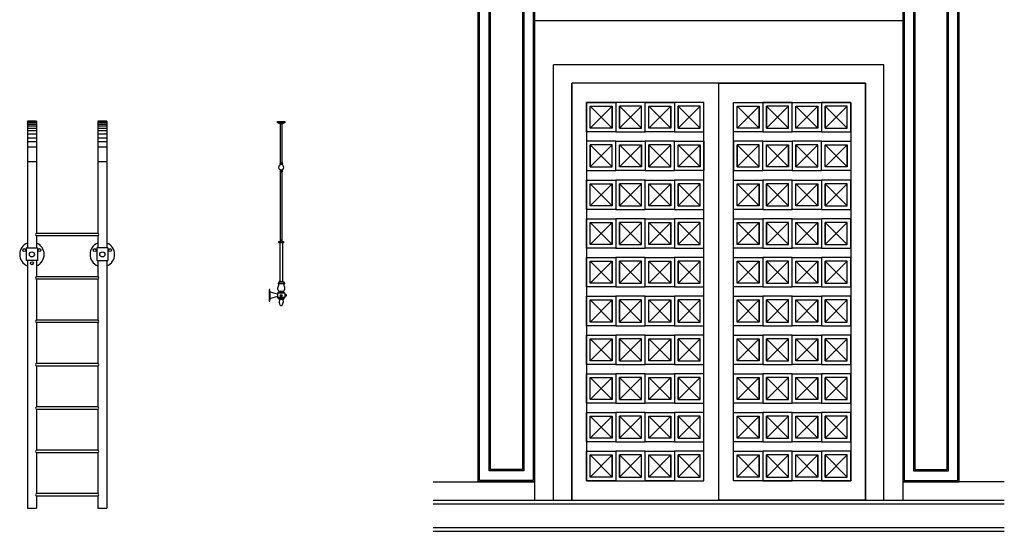
# Model space of a CAD drawing. Units: inches. Extents: x 19990 to 103843, y -28851 to 56239.
# Drawn here: x 30603 to 35964, y 33614 to 36399 of the extents above; entities that cross this region are included whole.
import ezdxf

# ---------------------------------------------------------------- set-up
doc = ezdxf.new("R2010")
doc.units = ezdxf.units.IN
doc.header["$MEASUREMENT"] = 0
doc.layers.add('freecads.com', color=7, linetype='Continuous')

msp = doc.modelspace()

# ---------------------------------------------------------------- linework, layer by layer
at = {"layer": 'freecads.com', "ltscale": 0.5}
for p, q in [((33100, 33883.5), (33100, 37771.8)), ((33107.1, 33890.6), (33107.1, 37764.7)), ((33399.2, 37764.7), (33399.2, 33890.6)), ((33406.3, 37771.8), (33406.3, 33883.5)), ((35411.3, 37771.8), (35411.3, 33883.5)), ((35418.4, 37764.7), (35418.4, 33890.6)), ((35710.5, 33890.6), (35710.5, 37764.7)), ((35717.6, 33883.5), (35717.6, 37771.8)), ((33158.6, 33942.1), (33158.6, 37713.3)), ((33165.7, 33949.2), (33165.7, 37706.1)), ((33340.7, 37706.1), (33340.7, 33949.2)), ((33347.8, 37713.3), (33347.8, 33942.1)), ((35469.8, 37713.3), (35469.8, 33942.1)), ((35476.9, 37706.1), (35476.9, 33949.2)), ((35651.9, 33949.2), (35651.9, 37706.1)), ((35659.1, 33942.1), (35659.1, 37713.3)), ((35411.3, 36393.5), (33406.3, 36393.5)), ((35308.8, 36153.5), (33508.8, 36153.5)), ((33508.8, 33783.5), (33508.8, 36153.5)), ((35308.8, 33783.5), (35308.8, 36153.5)), ((35208.8, 36053.5), (33608.8, 36053.5)), ((33608.8, 33783.5), (33608.8, 36053.5)), ((34408.8, 36053.5), (33608.8, 36053.5)), ((33608.8, 36053.5), (33608.8, 33783.5)), ((34408.8, 33783.5), (34408.8, 36053.5)), ((34408.8, 33783.5), (34408.8, 36053.5)), ((34408.8, 36053.5), (35208.8, 36053.5)), ((34408.8, 33783.5), (34408.8, 36053.5)), ((35208.8, 33783.5), (35208.8, 36053.5)), ((35208.8, 36053.5), (35208.8, 33783.5)), ((34328.8, 35948), (33688.8, 35948)), ((33688.8, 35948), (33688.8, 33889)), ((33688.8, 35948), (33848.8, 35948)), ((33688.8, 35788), (33688.8, 35948)), ((33708.8, 35928), (33828.8, 35928)), ((33708.8, 35808), (33708.8, 35928)), ((33708.8, 35928), (33828.8, 35808)), ((33828.8, 35928), (33708.8, 35808)), ((33708.8, 35808), (33708.8, 35928)), ((33828.8, 35928), (33828.8, 35808)), ((33828.8, 35808), (33828.8, 35928)), ((33848.8, 35948), (33848.8, 35788)), ((34008.8, 35948), (33848.8, 35948)), ((33848.8, 35948), (33848.8, 35788)), ((33988.8, 35928), (33868.8, 35928)), ((33868.8, 35928), (33868.8, 35808)), ((33988.8, 35928), (33868.8, 35808)), ((33868.8, 35808), (33868.8, 35928)), ((33868.8, 35928), (33988.8, 35808)), ((33988.8, 35808), (33988.8, 35928)), ((33988.8, 35808), (33988.8, 35928)), ((34008.8, 35788), (34008.8, 35948)), ((34008.8, 35948), (34168.8, 35948)), ((34008.8, 35788), (34008.8, 35948)), ((34028.8, 35928), (34148.8, 35928)), ((34028.8, 35808), (34028.8, 35928)), ((34028.8, 35928), (34148.8, 35808)), ((34148.8, 35928), (34028.8, 35808)), ((34028.8, 35808), (34028.8, 35928)), ((34148.8, 35928), (34148.8, 35808)), ((34148.8, 35808), (34148.8, 35928)), ((34328.8, 35948), (34168.8, 35948)), ((34168.8, 35948), (34168.8, 35788)), ((34168.8, 35948), (34168.8, 35788)), ((34308.8, 35928), (34188.8, 35928)), ((34188.8, 35928), (34188.8, 35808)), ((34308.8, 35928), (34188.8, 35808)), ((34188.8, 35808), (34188.8, 35928)), ((34188.8, 35928), (34308.8, 35808)), ((34308.8, 35808), (34308.8, 35928)), ((34308.8, 35808), (34308.8, 35928)), ((34328.8, 33889), (34328.8, 35948)), ((34328.8, 35788), (34328.8, 35948)), ((34488.8, 33889), (34488.8, 35948)), ((34488.8, 35948), (35128.8, 35948)), ((34488.8, 35948), (34648.8, 35948)), ((34488.8, 35788), (34488.8, 35948)), ((34508.8, 35928), (34628.8, 35928)), ((34508.8, 35808), (34508.8, 35928)), ((34508.8, 35928), (34628.8, 35808)), ((34628.8, 35928), (34508.8, 35808)), ((34508.8, 35808), (34508.8, 35928)), ((34628.8, 35928), (34628.8, 35808)), ((34628.8, 35808), (34628.8, 35928)), ((34648.8, 35948), (34648.8, 35788)), ((34808.8, 35948), (34648.8, 35948)), ((34648.8, 35948), (34648.8, 35788)), ((34788.8, 35928), (34668.8, 35928)), ((34668.8, 35928), (34668.8, 35808)), ((34788.8, 35928), (34668.8, 35808)), ((34668.8, 35808), (34668.8, 35928)), ((34668.8, 35928), (34788.8, 35808)), ((34788.8, 35808), (34788.8, 35928)), ((34788.8, 35808), (34788.8, 35928)), ((34808.8, 35948), (34968.8, 35948)), ((34808.8, 35788), (34808.8, 35948)), ((34808.8, 35788), (34808.8, 35948)), ((34828.8, 35928), (34948.8, 35928)), ((34828.8, 35808), (34828.8, 35928)), ((34828.8, 35928), (34948.8, 35808)), ((34948.8, 35928), (34828.8, 35808)), ((34828.8, 35808), (34828.8, 35928)), ((34948.8, 35928), (34948.8, 35808)), ((34948.8, 35808), (34948.8, 35928)), ((35128.8, 35948), (34968.8, 35948)), ((34968.8, 35948), (34968.8, 35788)), ((34968.8, 35948), (34968.8, 35788)), ((35108.8, 35928), (34988.8, 35928)), ((34988.8, 35928), (34988.8, 35808)), ((35108.8, 35928), (34988.8, 35808)), ((34988.8, 35808), (34988.8, 35928)), ((34988.8, 35928), (35108.8, 35808)), ((35108.8, 35808), (35108.8, 35928)), ((35108.8, 35808), (35108.8, 35928)), ((35128.8, 35948), (35128.8, 33889)), ((35128.8, 35788), (35128.8, 35948)), ((32006.8, 35844.5), (32047.7, 35844.5)), ((32006.8, 35837.9), (32006.8, 35844.5)), ((32047.7, 35837.9), (32006.8, 35837.9)), ((32015, 35837.9), (32039.6, 35837.9)), ((32015, 35833), (32015, 35837.9)), ((32039.6, 35833), (32015, 35833)), ((32023.2, 35620.2), (32023.2, 35833)), ((32023.2, 35833), (32031.4, 35833)), ((32031.4, 35620.2), (32031.4, 35833)), ((32039.6, 35837.9), (32039.6, 35833)), ((32047.7, 35844.5), (32047.7, 35837.9)), ((33828.8, 35808), (33708.8, 35808)), ((33868.8, 35808), (33988.8, 35808)), ((34148.8, 35808), (34028.8, 35808)), ((34188.8, 35808), (34308.8, 35808)), ((34628.8, 35808), (34508.8, 35808)), ((34668.8, 35808), (34788.8, 35808)), ((34948.8, 35808), (34828.8, 35808)), ((34988.8, 35808), (35108.8, 35808)), ((33848.8, 35788), (33688.8, 35788)), ((33848.8, 35788), (34008.8, 35788)), ((34168.8, 35788), (34008.8, 35788)), ((34168.8, 35788), (34328.8, 35788)), ((34648.8, 35788), (34488.8, 35788)), ((34648.8, 35788), (34808.8, 35788)), ((34968.8, 35788), (34808.8, 35788)), ((34968.8, 35788), (35128.8, 35788)), ((33848.8, 35737), (33688.8, 35737)), ((33688.8, 35737), (33688.8, 35577)), ((33828.8, 35717), (33708.8, 35717)), ((33708.8, 35717), (33708.8, 35597)), ((33708.8, 35717), (33828.8, 35597)), ((33828.8, 35717), (33708.8, 35597)), ((33708.8, 35597), (33708.8, 35717)), ((33828.8, 35597), (33828.8, 35717)), ((33828.8, 35597), (33828.8, 35717)), ((33848.8, 35577), (33848.8, 35737)), ((33848.8, 35577), (33848.8, 35737)), ((33848.8, 35737), (34008.8, 35737)), ((33868.8, 35597), (33868.8, 35717)), ((33868.8, 35717), (33988.8, 35717)), ((33988.8, 35717), (33868.8, 35597)), ((33868.8, 35597), (33868.8, 35717)), ((33868.8, 35717), (33988.8, 35597)), ((33988.8, 35717), (33988.8, 35597)), ((33988.8, 35597), (33988.8, 35717)), ((34008.8, 35737), (34008.8, 35577)), ((34168.8, 35737), (34008.8, 35737)), ((34008.8, 35737), (34008.8, 35577)), ((34148.8, 35717), (34028.8, 35717)), ((34028.8, 35717), (34028.8, 35597)), ((34028.8, 35717), (34148.8, 35597)), ((34148.8, 35717), (34028.8, 35597)), ((34028.8, 35597), (34028.8, 35717)), ((34148.8, 35597), (34148.8, 35717)), ((34148.8, 35597), (34148.8, 35717)), ((34168.8, 35577), (34168.8, 35737)), ((34168.8, 35737), (34328.8, 35737)), ((34168.8, 35577), (34168.8, 35737)), ((34188.8, 35597), (34188.8, 35717)), ((34188.8, 35717), (34308.8, 35717)), ((34308.8, 35717), (34188.8, 35597)), ((34188.8, 35597), (34188.8, 35717)), ((34188.8, 35717), (34308.8, 35597)), ((34308.8, 35717), (34308.8, 35597)), ((34308.8, 35597), (34308.8, 35717)), ((34328.8, 35737), (34328.8, 35577)), ((34648.8, 35737), (34488.8, 35737)), ((34488.8, 35737), (34488.8, 35577)), ((34628.8, 35717), (34508.8, 35717)), ((34508.8, 35717), (34508.8, 35597)), ((34508.8, 35717), (34628.8, 35597)), ((34628.8, 35717), (34508.8, 35597)), ((34508.8, 35597), (34508.8, 35717)), ((34628.8, 35597), (34628.8, 35717)), ((34628.8, 35597), (34628.8, 35717)), ((34648.8, 35577), (34648.8, 35737)), ((34648.8, 35577), (34648.8, 35737)), ((34648.8, 35737), (34808.8, 35737)), ((34668.8, 35597), (34668.8, 35717)), ((34668.8, 35717), (34788.8, 35717)), ((34788.8, 35717), (34668.8, 35597)), ((34668.8, 35597), (34668.8, 35717)), ((34668.8, 35717), (34788.8, 35597)), ((34788.8, 35717), (34788.8, 35597)), ((34788.8, 35597), (34788.8, 35717)), ((34968.8, 35737), (34808.8, 35737)), ((34808.8, 35737), (34808.8, 35577)), ((34808.8, 35737), (34808.8, 35577)), ((34948.8, 35717), (34828.8, 35717)), ((34828.8, 35717), (34828.8, 35597)), ((34828.8, 35717), (34948.8, 35597)), ((34948.8, 35717), (34828.8, 35597)), ((34828.8, 35597), (34828.8, 35717)), ((34948.8, 35597), (34948.8, 35717)), ((34948.8, 35597), (34948.8, 35717)), ((34968.8, 35577), (34968.8, 35737)), ((34968.8, 35737), (35128.8, 35737)), ((34968.8, 35577), (34968.8, 35737)), ((34988.8, 35597), (34988.8, 35717)), ((34988.8, 35717), (35108.8, 35717)), ((35108.8, 35717), (34988.8, 35597)), ((34988.8, 35597), (34988.8, 35717)), ((34988.8, 35717), (35108.8, 35597)), ((35108.8, 35717), (35108.8, 35597)), ((35108.8, 35597), (35108.8, 35717)), ((35128.8, 35737), (35128.8, 35577)), ((32019.1, 35616.1), (32035.5, 35616.1)), ((32023.2, 35620.2), (32031.4, 35620.2)), ((32031.4, 35620.2), (32023.2, 35620.2)), ((33708.8, 35597), (33828.8, 35597)), ((33988.8, 35597), (33868.8, 35597)), ((34028.8, 35597), (34148.8, 35597)), ((34308.8, 35597), (34188.8, 35597)), ((34508.8, 35597), (34628.8, 35597)), ((34788.8, 35597), (34668.8, 35597)), ((34828.8, 35597), (34948.8, 35597)), ((35108.8, 35597), (34988.8, 35597)), ((32019.1, 35575.2), (32035.5, 35575.2)), ((32023.2, 35194.6), (32023.2, 35571.1)), ((32023.2, 35571.1), (32031.4, 35571.1)), ((32031.4, 35571.1), (32023.2, 35571.1)), ((32031.4, 35194.6), (32031.4, 35571.1)), ((33688.8, 35577), (33848.8, 35577)), ((34008.8, 35577), (33848.8, 35577)), ((34008.8, 35577), (34168.8, 35577)), ((34328.8, 35577), (34168.8, 35577)), ((34488.8, 35577), (34648.8, 35577)), ((34808.8, 35577), (34648.8, 35577)), ((34808.8, 35577), (34968.8, 35577)), ((35128.8, 35577), (34968.8, 35577)), ((33688.8, 35526), (33848.8, 35526)), ((33688.8, 35366), (33688.8, 35526)), ((33708.8, 35506), (33828.8, 35506)), ((33708.8, 35386), (33708.8, 35506)), ((33708.8, 35506), (33828.8, 35386)), ((33828.8, 35506), (33708.8, 35386)), ((33708.8, 35386), (33708.8, 35506)), ((33828.8, 35506), (33828.8, 35386)), ((33828.8, 35386), (33828.8, 35506)), ((33848.8, 35526), (33848.8, 35366)), ((34008.8, 35526), (33848.8, 35526)), ((33848.8, 35526), (33848.8, 35366)), ((33988.8, 35506), (33868.8, 35506)), ((33868.8, 35506), (33868.8, 35386)), ((33988.8, 35506), (33868.8, 35386)), ((33868.8, 35386), (33868.8, 35506)), ((33868.8, 35506), (33988.8, 35386)), ((33988.8, 35386), (33988.8, 35506)), ((33988.8, 35386), (33988.8, 35506)), ((34008.8, 35366), (34008.8, 35526)), ((34008.8, 35526), (34168.8, 35526)), ((34008.8, 35366), (34008.8, 35526)), ((34028.8, 35506), (34148.8, 35506)), ((34028.8, 35386), (34028.8, 35506)), ((34028.8, 35506), (34148.8, 35386)), ((34148.8, 35506), (34028.8, 35386)), ((34028.8, 35386), (34028.8, 35506)), ((34148.8, 35506), (34148.8, 35386)), ((34148.8, 35386), (34148.8, 35506)), ((34328.8, 35526), (34168.8, 35526)), ((34168.8, 35526), (34168.8, 35366)), ((34168.8, 35526), (34168.8, 35366)), ((34308.8, 35506), (34188.8, 35506)), ((34188.8, 35506), (34188.8, 35386)), ((34308.8, 35506), (34188.8, 35386)), ((34188.8, 35386), (34188.8, 35506)), ((34188.8, 35506), (34308.8, 35386)), ((34308.8, 35386), (34308.8, 35506)), ((34308.8, 35386), (34308.8, 35506)), ((34328.8, 35366), (34328.8, 35526)), ((34488.8, 35526), (34648.8, 35526)), ((34488.8, 35366), (34488.8, 35526)), ((34508.8, 35506), (34628.8, 35506)), ((34508.8, 35386), (34508.8, 35506)), ((34508.8, 35506), (34628.8, 35386)), ((34628.8, 35506), (34508.8, 35386)), ((34508.8, 35386), (34508.8, 35506)), ((34628.8, 35506), (34628.8, 35386)), ((34628.8, 35386), (34628.8, 35506)), ((34648.8, 35526), (34648.8, 35366)), ((34808.8, 35526), (34648.8, 35526)), ((34648.8, 35526), (34648.8, 35366)), ((34788.8, 35506), (34668.8, 35506)), ((34668.8, 35506), (34668.8, 35386)), ((34788.8, 35506), (34668.8, 35386)), ((34668.8, 35386), (34668.8, 35506)), ((34668.8, 35506), (34788.8, 35386)), ((34788.8, 35386), (34788.8, 35506)), ((34788.8, 35386), (34788.8, 35506)), ((34808.8, 35526), (34968.8, 35526)), ((34808.8, 35366), (34808.8, 35526)), ((34808.8, 35366), (34808.8, 35526)), ((34828.8, 35506), (34948.8, 35506)), ((34828.8, 35386), (34828.8, 35506)), ((34828.8, 35506), (34948.8, 35386)), ((34948.8, 35506), (34828.8, 35386)), ((34828.8, 35386), (34828.8, 35506)), ((34948.8, 35506), (34948.8, 35386)), ((34948.8, 35386), (34948.8, 35506)), ((35128.8, 35526), (34968.8, 35526)), ((34968.8, 35526), (34968.8, 35366)), ((34968.8, 35526), (34968.8, 35366)), ((35108.8, 35506), (34988.8, 35506)), ((34988.8, 35506), (34988.8, 35386)), ((35108.8, 35506), (34988.8, 35386)), ((34988.8, 35386), (34988.8, 35506)), ((34988.8, 35506), (35108.8, 35386)), ((35108.8, 35386), (35108.8, 35506)), ((35108.8, 35386), (35108.8, 35506)), ((35128.8, 35366), (35128.8, 35526)), ((33828.8, 35386), (33708.8, 35386)), ((33868.8, 35386), (33988.8, 35386)), ((34148.8, 35386), (34028.8, 35386)), ((34188.8, 35386), (34308.8, 35386)), ((34628.8, 35386), (34508.8, 35386)), ((34668.8, 35386), (34788.8, 35386)), ((34948.8, 35386), (34828.8, 35386)), ((34988.8, 35386), (35108.8, 35386)), ((33848.8, 35366), (33688.8, 35366)), ((33848.8, 35366), (34008.8, 35366)), ((34168.8, 35366), (34008.8, 35366)), ((34168.8, 35366), (34328.8, 35366)), ((34648.8, 35366), (34488.8, 35366)), ((34648.8, 35366), (34808.8, 35366)), ((34968.8, 35366), (34808.8, 35366)), ((34968.8, 35366), (35128.8, 35366)), ((33688.8, 35315), (33848.8, 35315)), ((33688.8, 35155), (33688.8, 35315)), ((33708.8, 35295), (33828.8, 35295)), ((33708.8, 35175), (33708.8, 35295)), ((33708.8, 35295), (33828.8, 35175)), ((33828.8, 35295), (33708.8, 35175)), ((33708.8, 35175), (33708.8, 35295)), ((33828.8, 35295), (33828.8, 35175)), ((33828.8, 35175), (33828.8, 35295)), ((33848.8, 35315), (33848.8, 35155)), ((34008.8, 35315), (33848.8, 35315)), ((33848.8, 35315), (33848.8, 35155)), ((33988.8, 35295), (33868.8, 35295)), ((33868.8, 35295), (33868.8, 35175)), ((33988.8, 35295), (33868.8, 35175)), ((33868.8, 35175), (33868.8, 35295)), ((33868.8, 35295), (33988.8, 35175)), ((33988.8, 35175), (33988.8, 35295)), ((33988.8, 35175), (33988.8, 35295)), ((34008.8, 35155), (34008.8, 35315)), ((34008.8, 35315), (34168.8, 35315)), ((34008.8, 35155), (34008.8, 35315)), ((34028.8, 35295), (34148.8, 35295)), ((34028.8, 35175), (34028.8, 35295)), ((34028.8, 35295), (34148.8, 35175)), ((34148.8, 35295), (34028.8, 35175)), ((34028.8, 35175), (34028.8, 35295)), ((34148.8, 35295), (34148.8, 35175)), ((34148.8, 35175), (34148.8, 35295)), ((34328.8, 35315), (34168.8, 35315)), ((34168.8, 35315), (34168.8, 35155)), ((34168.8, 35315), (34168.8, 35155)), ((34308.8, 35295), (34188.8, 35295)), ((34188.8, 35295), (34188.8, 35175)), ((34308.8, 35295), (34188.8, 35175)), ((34188.8, 35175), (34188.8, 35295)), ((34188.8, 35295), (34308.8, 35175)), ((34308.8, 35175), (34308.8, 35295)), ((34308.8, 35175), (34308.8, 35295)), ((34328.8, 35155), (34328.8, 35315)), ((34488.8, 35315), (34648.8, 35315)), ((34488.8, 35155), (34488.8, 35315)), ((34508.8, 35295), (34628.8, 35295)), ((34508.8, 35175), (34508.8, 35295)), ((34508.8, 35295), (34628.8, 35175)), ((34628.8, 35295), (34508.8, 35175)), ((34508.8, 35175), (34508.8, 35295)), ((34628.8, 35295), (34628.8, 35175)), ((34628.8, 35175), (34628.8, 35295)), ((34648.8, 35315), (34648.8, 35155)), ((34808.8, 35315), (34648.8, 35315)), ((34648.8, 35315), (34648.8, 35155)), ((34788.8, 35295), (34668.8, 35295)), ((34668.8, 35295), (34668.8, 35175)), ((34788.8, 35295), (34668.8, 35175)), ((34668.8, 35175), (34668.8, 35295)), ((34668.8, 35295), (34788.8, 35175)), ((34788.8, 35175), (34788.8, 35295)), ((34788.8, 35175), (34788.8, 35295)), ((34808.8, 35315), (34968.8, 35315)), ((34808.8, 35155), (34808.8, 35315)), ((34808.8, 35155), (34808.8, 35315)), ((34828.8, 35295), (34948.8, 35295)), ((34828.8, 35175), (34828.8, 35295)), ((34828.8, 35295), (34948.8, 35175)), ((34948.8, 35295), (34828.8, 35175)), ((34828.8, 35175), (34828.8, 35295)), ((34948.8, 35295), (34948.8, 35175)), ((34948.8, 35175), (34948.8, 35295)), ((35128.8, 35315), (34968.8, 35315)), ((34968.8, 35315), (34968.8, 35155)), ((34968.8, 35315), (34968.8, 35155)), ((35108.8, 35295), (34988.8, 35295)), ((34988.8, 35295), (34988.8, 35175)), ((35108.8, 35295), (34988.8, 35175)), ((34988.8, 35175), (34988.8, 35295)), ((34988.8, 35295), (35108.8, 35175)), ((35108.8, 35175), (35108.8, 35295)), ((35108.8, 35175), (35108.8, 35295)), ((35128.8, 35155), (35128.8, 35315)), ((32015, 35183.2), (32015, 35191.8)), ((32015, 35191.8), (32039.6, 35191.8)), ((32039.6, 35183.2), (32015, 35183.2)), ((32015.8, 35184), (32015.8, 35191)), ((32015.8, 35191), (32038.7, 35191)), ((32038.7, 35184), (32015.8, 35184)), ((32035.5, 35183.2), (32019.1, 35183.2)), ((32019.1, 35183.2), (32019.1, 34973)), ((32031.4, 35199.1), (32023.2, 35199.1)), ((32023.2, 35199.1), (32023.2, 35194.6)), ((32023.2, 35194.6), (32031.4, 35194.6)), ((32031.4, 35194.6), (32031.4, 35199.1)), ((32035.5, 34973), (32035.5, 35183.2)), ((32038.7, 35191), (32038.7, 35184)), ((32039.6, 35191.8), (32039.6, 35183.2)), ((33828.8, 35175), (33708.8, 35175)), ((33868.8, 35175), (33988.8, 35175)), ((34148.8, 35175), (34028.8, 35175)), ((34188.8, 35175), (34308.8, 35175)), ((34628.8, 35175), (34508.8, 35175)), ((34668.8, 35175), (34788.8, 35175)), ((34948.8, 35175), (34828.8, 35175)), ((34988.8, 35175), (35108.8, 35175)), ((33848.8, 35155), (33688.8, 35155)), ((33848.8, 35155), (34008.8, 35155)), ((34168.8, 35155), (34008.8, 35155)), ((34168.8, 35155), (34328.8, 35155)), ((34648.8, 35155), (34488.8, 35155)), ((34648.8, 35155), (34808.8, 35155)), ((34968.8, 35155), (34808.8, 35155)), ((34968.8, 35155), (35128.8, 35155)), ((33688.8, 35104), (33848.8, 35104)), ((33688.8, 34944), (33688.8, 35104)), ((33708.8, 35084), (33828.8, 35084)), ((33708.8, 34964), (33708.8, 35084)), ((33708.8, 35084), (33828.8, 34964)), ((33828.8, 35084), (33708.8, 34964)), ((33708.8, 34964), (33708.8, 35084)), ((33828.8, 35084), (33828.8, 34964)), ((33828.8, 34964), (33828.8, 35084)), ((33848.8, 35104), (33848.8, 34944)), ((34008.8, 35104), (33848.8, 35104)), ((33848.8, 35104), (33848.8, 34944)), ((33988.8, 35084), (33868.8, 35084)), ((33868.8, 35084), (33868.8, 34964)), ((33988.8, 35084), (33868.8, 34964)), ((33868.8, 34964), (33868.8, 35084)), ((33868.8, 35084), (33988.8, 34964)), ((33988.8, 34964), (33988.8, 35084)), ((33988.8, 34964), (33988.8, 35084)), ((34008.8, 34944), (34008.8, 35104)), ((34008.8, 35104), (34168.8, 35104)), ((34008.8, 34944), (34008.8, 35104)), ((34028.8, 35084), (34148.8, 35084)), ((34028.8, 34964), (34028.8, 35084)), ((34028.8, 35084), (34148.8, 34964)), ((34148.8, 35084), (34028.8, 34964)), ((34028.8, 34964), (34028.8, 35084)), ((34148.8, 35084), (34148.8, 34964)), ((34148.8, 34964), (34148.8, 35084)), ((34328.8, 35104), (34168.8, 35104)), ((34168.8, 35104), (34168.8, 34944)), ((34168.8, 35104), (34168.8, 34944)), ((34308.8, 35084), (34188.8, 35084)), ((34188.8, 35084), (34188.8, 34964)), ((34308.8, 35084), (34188.8, 34964)), ((34188.8, 34964), (34188.8, 35084)), ((34188.8, 35084), (34308.8, 34964)), ((34308.8, 34964), (34308.8, 35084)), ((34308.8, 34964), (34308.8, 35084)), ((34328.8, 34944), (34328.8, 35104)), ((34488.8, 35104), (34648.8, 35104)), ((34488.8, 34944), (34488.8, 35104)), ((34508.8, 35084), (34628.8, 35084)), ((34508.8, 34964), (34508.8, 35084)), ((34508.8, 35084), (34628.8, 34964)), ((34628.8, 35084), (34508.8, 34964)), ((34508.8, 34964), (34508.8, 35084)), ((34628.8, 35084), (34628.8, 34964)), ((34628.8, 34964), (34628.8, 35084)), ((34648.8, 35104), (34648.8, 34944)), ((34808.8, 35104), (34648.8, 35104)), ((34648.8, 35104), (34648.8, 34944)), ((34788.8, 35084), (34668.8, 35084)), ((34668.8, 35084), (34668.8, 34964)), ((34788.8, 35084), (34668.8, 34964)), ((34668.8, 34964), (34668.8, 35084)), ((34668.8, 35084), (34788.8, 34964)), ((34788.8, 34964), (34788.8, 35084)), ((34788.8, 34964), (34788.8, 35084)), ((34808.8, 35104), (34968.8, 35104)), ((34808.8, 34944), (34808.8, 35104)), ((34808.8, 34944), (34808.8, 35104)), ((34828.8, 35084), (34948.8, 35084)), ((34828.8, 34964), (34828.8, 35084)), ((34828.8, 35084), (34948.8, 34964)), ((34948.8, 35084), (34828.8, 34964)), ((34828.8, 34964), (34828.8, 35084)), ((34948.8, 35084), (34948.8, 34964)), ((34948.8, 34964), (34948.8, 35084)), ((35128.8, 35104), (34968.8, 35104)), ((34968.8, 35104), (34968.8, 34944)), ((34968.8, 35104), (34968.8, 34944)), ((35108.8, 35084), (34988.8, 35084)), ((34988.8, 35084), (34988.8, 34964)), ((35108.8, 35084), (34988.8, 34964)), ((34988.8, 34964), (34988.8, 35084)), ((34988.8, 35084), (35108.8, 34964)), ((35108.8, 34964), (35108.8, 35084)), ((35108.8, 34964), (35108.8, 35084)), ((35128.8, 34944), (35128.8, 35104)), ((32015.5, 34971.8), (32010.3, 34962.9)), ((32044.2, 34962.9), (32010.3, 34962.9)), ((32010.3, 34962.9), (32010.3, 34960.6)), ((32044.2, 34960.6), (32010.3, 34960.6)), ((32027.3, 34973), (32017.6, 34973)), ((32019.1, 34973), (32035.5, 34973)), ((32027.3, 34973), (32036.9, 34973)), ((32039, 34971.8), (32044.2, 34962.9)), ((32044.2, 34962.9), (32044.2, 34960.6)), ((33828.8, 34964), (33708.8, 34964)), ((33868.8, 34964), (33988.8, 34964)), ((34148.8, 34964), (34028.8, 34964)), ((34188.8, 34964), (34308.8, 34964)), ((34628.8, 34964), (34508.8, 34964)), ((34668.8, 34964), (34788.8, 34964)), ((34948.8, 34964), (34828.8, 34964)), ((34988.8, 34964), (35108.8, 34964)), ((31965.4, 34929.6), (31962.1, 34929.6)), ((31962.1, 34929.6), (31962.1, 34865.8)), ((31965.4, 34865.8), (31965.4, 34929.6)), ((31965.4, 34917.3), (31965.4, 34878.1)), ((31967.8, 34917.3), (31965.4, 34917.3)), ((31965.4, 34917.3), (31965.4, 34878.1)), ((31967.8, 34878.1), (31967.8, 34917.3)), ((32007.3, 34903.8), (31969.6, 34914.9)), ((32047.3, 34909.8), (32007.3, 34909.8)), ((32007.3, 34909.8), (32007.3, 34885.5)), ((32035.6, 34918.5), (32019, 34918.5)), ((32035.6, 34914.7), (32019, 34914.7)), ((32047.3, 34909.8), (32047.3, 34885.5)), ((32055, 34900.4), (32047.3, 34903.1)), ((32047.3, 34897.7), (32056.6, 34897.7)), ((33848.8, 34944), (33688.8, 34944)), ((33848.8, 34944), (34008.8, 34944)), ((34168.8, 34944), (34008.8, 34944)), ((34168.8, 34944), (34328.8, 34944)), ((34648.8, 34944), (34488.8, 34944)), ((34648.8, 34944), (34808.8, 34944)), ((34968.8, 34944), (34808.8, 34944)), ((34968.8, 34944), (35128.8, 34944)), ((31962.1, 34865.8), (31965.4, 34865.8)), ((31965.4, 34878.1), (31967.8, 34878.1)), ((32007.3, 34891.6), (31969.6, 34880.5)), ((32047.3, 34885.5), (32007.3, 34885.5)), ((32039.2, 34879.4), (32015.3, 34879.4)), ((32015.3, 34879.4), (32015.3, 34875.8)), ((32039.2, 34875.8), (32015.3, 34875.8)), ((32039.2, 34879.4), (32039.2, 34875.8)), ((32055, 34895), (32047.3, 34892.3)), ((33688.8, 34893), (33848.8, 34893)), ((33688.8, 34733), (33688.8, 34893)), ((33708.8, 34873), (33828.8, 34873)), ((33708.8, 34753), (33708.8, 34873)), ((33708.8, 34873), (33828.8, 34753)), ((33828.8, 34873), (33708.8, 34753)), ((33708.8, 34753), (33708.8, 34873)), ((33828.8, 34873), (33828.8, 34753)), ((33828.8, 34753), (33828.8, 34873)), ((33848.8, 34893), (33848.8, 34733)), ((34008.8, 34893), (33848.8, 34893)), ((33848.8, 34893), (33848.8, 34733)), ((33988.8, 34873), (33868.8, 34873)), ((33868.8, 34873), (33868.8, 34753)), ((33988.8, 34873), (33868.8, 34753)), ((33868.8, 34753), (33868.8, 34873)), ((33868.8, 34873), (33988.8, 34753)), ((33988.8, 34753), (33988.8, 34873)), ((33988.8, 34753), (33988.8, 34873)), ((34008.8, 34733), (34008.8, 34893)), ((34008.8, 34893), (34168.8, 34893)), ((34008.8, 34733), (34008.8, 34893)), ((34028.8, 34873), (34148.8, 34873)), ((34028.8, 34753), (34028.8, 34873)), ((34028.8, 34873), (34148.8, 34753)), ((34148.8, 34873), (34028.8, 34753)), ((34028.8, 34753), (34028.8, 34873)), ((34148.8, 34873), (34148.8, 34753)), ((34148.8, 34753), (34148.8, 34873)), ((34328.8, 34893), (34168.8, 34893)), ((34168.8, 34893), (34168.8, 34733)), ((34168.8, 34893), (34168.8, 34733)), ((34308.8, 34873), (34188.8, 34873)), ((34188.8, 34873), (34188.8, 34753)), ((34308.8, 34873), (34188.8, 34753)), ((34188.8, 34753), (34188.8, 34873)), ((34188.8, 34873), (34308.8, 34753)), ((34308.8, 34753), (34308.8, 34873)), ((34308.8, 34753), (34308.8, 34873)), ((34328.8, 34733), (34328.8, 34893)), ((34488.8, 34893), (34648.8, 34893)), ((34488.8, 34733), (34488.8, 34893)), ((34508.8, 34873), (34628.8, 34873)), ((34508.8, 34753), (34508.8, 34873)), ((34508.8, 34873), (34628.8, 34753)), ((34628.8, 34873), (34508.8, 34753)), ((34508.8, 34753), (34508.8, 34873)), ((34628.8, 34873), (34628.8, 34753)), ((34628.8, 34753), (34628.8, 34873)), ((34648.8, 34893), (34648.8, 34733)), ((34808.8, 34893), (34648.8, 34893)), ((34648.8, 34893), (34648.8, 34733)), ((34788.8, 34873), (34668.8, 34873)), ((34668.8, 34873), (34668.8, 34753)), ((34788.8, 34873), (34668.8, 34753)), ((34668.8, 34753), (34668.8, 34873)), ((34668.8, 34873), (34788.8, 34753)), ((34788.8, 34753), (34788.8, 34873)), ((34788.8, 34753), (34788.8, 34873)), ((34808.8, 34893), (34968.8, 34893)), ((34808.8, 34733), (34808.8, 34893)), ((34808.8, 34733), (34808.8, 34893)), ((34828.8, 34873), (34948.8, 34873)), ((34828.8, 34753), (34828.8, 34873)), ((34828.8, 34873), (34948.8, 34753)), ((34948.8, 34873), (34828.8, 34753)), ((34828.8, 34753), (34828.8, 34873)), ((34948.8, 34873), (34948.8, 34753)), ((34948.8, 34753), (34948.8, 34873)), ((35128.8, 34893), (34968.8, 34893)), ((34968.8, 34893), (34968.8, 34733)), ((34968.8, 34893), (34968.8, 34733)), ((35108.8, 34873), (34988.8, 34873)), ((34988.8, 34873), (34988.8, 34753)), ((35108.8, 34873), (34988.8, 34753)), ((34988.8, 34753), (34988.8, 34873)), ((34988.8, 34873), (35108.8, 34753)), ((35108.8, 34753), (35108.8, 34873)), ((35108.8, 34753), (35108.8, 34873)), ((35128.8, 34733), (35128.8, 34893)), ((32024.1, 34842), (32027.3, 34842)), ((32030.4, 34842), (32027.3, 34842)), ((33828.8, 34753), (33708.8, 34753)), ((33868.8, 34753), (33988.8, 34753)), ((34148.8, 34753), (34028.8, 34753)), ((34188.8, 34753), (34308.8, 34753)), ((34628.8, 34753), (34508.8, 34753)), ((34668.8, 34753), (34788.8, 34753)), ((34948.8, 34753), (34828.8, 34753)), ((34988.8, 34753), (35108.8, 34753)), ((33848.8, 34733), (33688.8, 34733)), ((33848.8, 34733), (34008.8, 34733)), ((34168.8, 34733), (34008.8, 34733)), ((34168.8, 34733), (34328.8, 34733)), ((34648.8, 34733), (34488.8, 34733)), ((34648.8, 34733), (34808.8, 34733)), ((34968.8, 34733), (34808.8, 34733)), ((34968.8, 34733), (35128.8, 34733)), ((33688.8, 34682), (33848.8, 34682)), ((33688.8, 34522), (33688.8, 34682)), ((33708.8, 34662), (33828.8, 34662)), ((33708.8, 34542), (33708.8, 34662)), ((33708.8, 34662), (33828.8, 34542)), ((33828.8, 34662), (33708.8, 34542)), ((33708.8, 34542), (33708.8, 34662)), ((33828.8, 34662), (33828.8, 34542)), ((33828.8, 34542), (33828.8, 34662)), ((33848.8, 34682), (33848.8, 34522)), ((34008.8, 34682), (33848.8, 34682)), ((33848.8, 34682), (33848.8, 34522)), ((33988.8, 34662), (33868.8, 34662)), ((33868.8, 34662), (33868.8, 34542)), ((33988.8, 34662), (33868.8, 34542)), ((33868.8, 34542), (33868.8, 34662)), ((33868.8, 34662), (33988.8, 34542)), ((33988.8, 34542), (33988.8, 34662)), ((33988.8, 34542), (33988.8, 34662)), ((34008.8, 34522), (34008.8, 34682)), ((34008.8, 34682), (34168.8, 34682)), ((34008.8, 34522), (34008.8, 34682)), ((34028.8, 34662), (34148.8, 34662)), ((34028.8, 34542), (34028.8, 34662)), ((34028.8, 34662), (34148.8, 34542)), ((34148.8, 34662), (34028.8, 34542)), ((34028.8, 34542), (34028.8, 34662)), ((34148.8, 34662), (34148.8, 34542)), ((34148.8, 34542), (34148.8, 34662)), ((34328.8, 34682), (34168.8, 34682)), ((34168.8, 34682), (34168.8, 34522)), ((34168.8, 34682), (34168.8, 34522)), ((34308.8, 34662), (34188.8, 34662)), ((34188.8, 34662), (34188.8, 34542)), ((34308.8, 34662), (34188.8, 34542)), ((34188.8, 34542), (34188.8, 34662)), ((34188.8, 34662), (34308.8, 34542)), ((34308.8, 34542), (34308.8, 34662)), ((34308.8, 34542), (34308.8, 34662)), ((34328.8, 34522), (34328.8, 34682)), ((34488.8, 34682), (34648.8, 34682)), ((34488.8, 34522), (34488.8, 34682)), ((34508.8, 34662), (34628.8, 34662)), ((34508.8, 34542), (34508.8, 34662)), ((34508.8, 34662), (34628.8, 34542)), ((34628.8, 34662), (34508.8, 34542)), ((34508.8, 34542), (34508.8, 34662)), ((34628.8, 34662), (34628.8, 34542)), ((34628.8, 34542), (34628.8, 34662)), ((34648.8, 34682), (34648.8, 34522)), ((34808.8, 34682), (34648.8, 34682)), ((34648.8, 34682), (34648.8, 34522)), ((34788.8, 34662), (34668.8, 34662)), ((34668.8, 34662), (34668.8, 34542)), ((34788.8, 34662), (34668.8, 34542)), ((34668.8, 34542), (34668.8, 34662)), ((34668.8, 34662), (34788.8, 34542)), ((34788.8, 34542), (34788.8, 34662)), ((34788.8, 34542), (34788.8, 34662)), ((34808.8, 34682), (34968.8, 34682)), ((34808.8, 34522), (34808.8, 34682)), ((34808.8, 34522), (34808.8, 34682)), ((34828.8, 34662), (34948.8, 34662)), ((34828.8, 34542), (34828.8, 34662)), ((34828.8, 34662), (34948.8, 34542)), ((34948.8, 34662), (34828.8, 34542)), ((34828.8, 34542), (34828.8, 34662)), ((34948.8, 34662), (34948.8, 34542)), ((34948.8, 34542), (34948.8, 34662)), ((35128.8, 34682), (34968.8, 34682)), ((34968.8, 34682), (34968.8, 34522)), ((34968.8, 34682), (34968.8, 34522)), ((35108.8, 34662), (34988.8, 34662)), ((34988.8, 34662), (34988.8, 34542)), ((35108.8, 34662), (34988.8, 34542)), ((34988.8, 34542), (34988.8, 34662)), ((34988.8, 34662), (35108.8, 34542)), ((35108.8, 34542), (35108.8, 34662)), ((35108.8, 34542), (35108.8, 34662)), ((35128.8, 34522), (35128.8, 34682)), ((33848.8, 34522), (33688.8, 34522)), ((33828.8, 34542), (33708.8, 34542)), ((33848.8, 34522), (34008.8, 34522)), ((33868.8, 34542), (33988.8, 34542)), ((34168.8, 34522), (34008.8, 34522)), ((34148.8, 34542), (34028.8, 34542)), ((34168.8, 34522), (34328.8, 34522)), ((34188.8, 34542), (34308.8, 34542)), ((34648.8, 34522), (34488.8, 34522)), ((34628.8, 34542), (34508.8, 34542)), ((34648.8, 34522), (34808.8, 34522)), ((34668.8, 34542), (34788.8, 34542)), ((34968.8, 34522), (34808.8, 34522)), ((34948.8, 34542), (34828.8, 34542)), ((34968.8, 34522), (35128.8, 34522)), ((34988.8, 34542), (35108.8, 34542)), ((33688.8, 34471), (33848.8, 34471)), ((33688.8, 34311), (33688.8, 34471)), ((33848.8, 34471), (33848.8, 34311)), ((34008.8, 34471), (33848.8, 34471)), ((33848.8, 34471), (33848.8, 34311)), ((34008.8, 34311), (34008.8, 34471)), ((34008.8, 34471), (34168.8, 34471)), ((34008.8, 34311), (34008.8, 34471)), ((34328.8, 34471), (34168.8, 34471)), ((34168.8, 34471), (34168.8, 34311)), ((34168.8, 34471), (34168.8, 34311)), ((34328.8, 34311), (34328.8, 34471)), ((34488.8, 34471), (34648.8, 34471)), ((34488.8, 34311), (34488.8, 34471)), ((34648.8, 34471), (34648.8, 34311)), ((34808.8, 34471), (34648.8, 34471)), ((34648.8, 34471), (34648.8, 34311)), ((34808.8, 34471), (34968.8, 34471)), ((34808.8, 34311), (34808.8, 34471)), ((34808.8, 34311), (34808.8, 34471)), ((35128.8, 34471), (34968.8, 34471)), ((34968.8, 34471), (34968.8, 34311)), ((34968.8, 34471), (34968.8, 34311)), ((35128.8, 34311), (35128.8, 34471)), ((33708.8, 34451), (33828.8, 34451)), ((33708.8, 34331), (33708.8, 34451)), ((33708.8, 34451), (33828.8, 34331)), ((33828.8, 34451), (33708.8, 34331)), ((33708.8, 34331), (33708.8, 34451)), ((33828.8, 34451), (33828.8, 34331)), ((33828.8, 34331), (33828.8, 34451)), ((33988.8, 34451), (33868.8, 34451)), ((33868.8, 34451), (33868.8, 34331)), ((33988.8, 34451), (33868.8, 34331)), ((33868.8, 34331), (33868.8, 34451)), ((33868.8, 34451), (33988.8, 34331)), ((33988.8, 34331), (33988.8, 34451)), ((33988.8, 34331), (33988.8, 34451)), ((34028.8, 34451), (34148.8, 34451)), ((34028.8, 34331), (34028.8, 34451)), ((34028.8, 34451), (34148.8, 34331)), ((34148.8, 34451), (34028.8, 34331)), ((34028.8, 34331), (34028.8, 34451)), ((34148.8, 34451), (34148.8, 34331)), ((34148.8, 34331), (34148.8, 34451)), ((34308.8, 34451), (34188.8, 34451)), ((34188.8, 34451), (34188.8, 34331)), ((34308.8, 34451), (34188.8, 34331)), ((34188.8, 34331), (34188.8, 34451)), ((34188.8, 34451), (34308.8, 34331)), ((34308.8, 34331), (34308.8, 34451)), ((34308.8, 34331), (34308.8, 34451)), ((34508.8, 34451), (34628.8, 34451)), ((34508.8, 34331), (34508.8, 34451)), ((34508.8, 34451), (34628.8, 34331)), ((34628.8, 34451), (34508.8, 34331)), ((34508.8, 34331), (34508.8, 34451)), ((34628.8, 34451), (34628.8, 34331)), ((34628.8, 34331), (34628.8, 34451)), ((34788.8, 34451), (34668.8, 34451)), ((34668.8, 34451), (34668.8, 34331)), ((34788.8, 34451), (34668.8, 34331)), ((34668.8, 34331), (34668.8, 34451)), ((34668.8, 34451), (34788.8, 34331)), ((34788.8, 34331), (34788.8, 34451)), ((34788.8, 34331), (34788.8, 34451)), ((34828.8, 34451), (34948.8, 34451)), ((34828.8, 34331), (34828.8, 34451)), ((34828.8, 34451), (34948.8, 34331)), ((34948.8, 34451), (34828.8, 34331)), ((34828.8, 34331), (34828.8, 34451)), ((34948.8, 34451), (34948.8, 34331)), ((34948.8, 34331), (34948.8, 34451)), ((35108.8, 34451), (34988.8, 34451)), ((34988.8, 34451), (34988.8, 34331)), ((35108.8, 34451), (34988.8, 34331)), ((34988.8, 34331), (34988.8, 34451)), ((34988.8, 34451), (35108.8, 34331)), ((35108.8, 34331), (35108.8, 34451)), ((35108.8, 34331), (35108.8, 34451)), ((33848.8, 34311), (33688.8, 34311)), ((33828.8, 34331), (33708.8, 34331)), ((33848.8, 34311), (34008.8, 34311)), ((33868.8, 34331), (33988.8, 34331)), ((34168.8, 34311), (34008.8, 34311)), ((34148.8, 34331), (34028.8, 34331)), ((34168.8, 34311), (34328.8, 34311)), ((34188.8, 34331), (34308.8, 34331)), ((34648.8, 34311), (34488.8, 34311)), ((34628.8, 34331), (34508.8, 34331)), ((34648.8, 34311), (34808.8, 34311)), ((34668.8, 34331), (34788.8, 34331)), ((34968.8, 34311), (34808.8, 34311)), ((34948.8, 34331), (34828.8, 34331)), ((34968.8, 34311), (35128.8, 34311)), ((34988.8, 34331), (35108.8, 34331)), ((33688.8, 34260), (33848.8, 34260)), ((33688.8, 34100), (33688.8, 34260)), ((33848.8, 34260), (33848.8, 34100)), ((34008.8, 34260), (33848.8, 34260)), ((33848.8, 34260), (33848.8, 34100)), ((34008.8, 34100), (34008.8, 34260)), ((34008.8, 34260), (34168.8, 34260)), ((34008.8, 34100), (34008.8, 34260)), ((34328.8, 34260), (34168.8, 34260)), ((34168.8, 34260), (34168.8, 34100)), ((34168.8, 34260), (34168.8, 34100)), ((34328.8, 34100), (34328.8, 34260)), ((34488.8, 34260), (34648.8, 34260)), ((34488.8, 34100), (34488.8, 34260)), ((34648.8, 34260), (34648.8, 34100)), ((34808.8, 34260), (34648.8, 34260)), ((34648.8, 34260), (34648.8, 34100)), ((34808.8, 34260), (34968.8, 34260)), ((34808.8, 34100), (34808.8, 34260)), ((34808.8, 34100), (34808.8, 34260)), ((35128.8, 34260), (34968.8, 34260)), ((34968.8, 34260), (34968.8, 34100)), ((34968.8, 34260), (34968.8, 34100)), ((35128.8, 34100), (35128.8, 34260)), ((33708.8, 34240), (33828.8, 34240)), ((33708.8, 34120), (33708.8, 34240)), ((33708.8, 34240), (33828.8, 34120)), ((33828.8, 34240), (33708.8, 34120)), ((33708.8, 34120), (33708.8, 34240)), ((33828.8, 34240), (33828.8, 34120)), ((33828.8, 34120), (33828.8, 34240)), ((33988.8, 34240), (33868.8, 34240)), ((33868.8, 34240), (33868.8, 34120)), ((33988.8, 34240), (33868.8, 34120)), ((33868.8, 34120), (33868.8, 34240)), ((33868.8, 34240), (33988.8, 34120)), ((33988.8, 34120), (33988.8, 34240)), ((33988.8, 34120), (33988.8, 34240)), ((34028.8, 34240), (34148.8, 34240)), ((34028.8, 34120), (34028.8, 34240)), ((34028.8, 34240), (34148.8, 34120)), ((34148.8, 34240), (34028.8, 34120)), ((34028.8, 34120), (34028.8, 34240)), ((34148.8, 34240), (34148.8, 34120)), ((34148.8, 34120), (34148.8, 34240)), ((34308.8, 34240), (34188.8, 34240)), ((34188.8, 34240), (34188.8, 34120)), ((34308.8, 34240), (34188.8, 34120)), ((34188.8, 34120), (34188.8, 34240)), ((34188.8, 34240), (34308.8, 34120)), ((34308.8, 34120), (34308.8, 34240)), ((34308.8, 34120), (34308.8, 34240)), ((34508.8, 34240), (34628.8, 34240)), ((34508.8, 34120), (34508.8, 34240)), ((34508.8, 34240), (34628.8, 34120)), ((34628.8, 34240), (34508.8, 34120)), ((34508.8, 34120), (34508.8, 34240)), ((34628.8, 34240), (34628.8, 34120)), ((34628.8, 34120), (34628.8, 34240)), ((34788.8, 34240), (34668.8, 34240)), ((34668.8, 34240), (34668.8, 34120)), ((34788.8, 34240), (34668.8, 34120)), ((34668.8, 34120), (34668.8, 34240)), ((34668.8, 34240), (34788.8, 34120)), ((34788.8, 34120), (34788.8, 34240)), ((34788.8, 34120), (34788.8, 34240)), ((34828.8, 34240), (34948.8, 34240)), ((34828.8, 34120), (34828.8, 34240)), ((34828.8, 34240), (34948.8, 34120)), ((34948.8, 34240), (34828.8, 34120)), ((34828.8, 34120), (34828.8, 34240)), ((34948.8, 34240), (34948.8, 34120)), ((34948.8, 34120), (34948.8, 34240)), ((35108.8, 34240), (34988.8, 34240)), ((34988.8, 34240), (34988.8, 34120)), ((35108.8, 34240), (34988.8, 34120)), ((34988.8, 34120), (34988.8, 34240)), ((34988.8, 34240), (35108.8, 34120)), ((35108.8, 34120), (35108.8, 34240)), ((35108.8, 34120), (35108.8, 34240)), ((33848.8, 34100), (33688.8, 34100)), ((33828.8, 34120), (33708.8, 34120)), ((33848.8, 34100), (34008.8, 34100)), ((33868.8, 34120), (33988.8, 34120)), ((34168.8, 34100), (34008.8, 34100)), ((34148.8, 34120), (34028.8, 34120)), ((34168.8, 34100), (34328.8, 34100)), ((34188.8, 34120), (34308.8, 34120)), ((34648.8, 34100), (34488.8, 34100)), ((34628.8, 34120), (34508.8, 34120)), ((34648.8, 34100), (34808.8, 34100)), ((34668.8, 34120), (34788.8, 34120)), ((34968.8, 34100), (34808.8, 34100)), ((34948.8, 34120), (34828.8, 34120)), ((34968.8, 34100), (35128.8, 34100)), ((34988.8, 34120), (35108.8, 34120)), ((33688.8, 34049), (33848.8, 34049)), ((33688.8, 33889), (33688.8, 34049)), ((33848.8, 34049), (33848.8, 33889)), ((34008.8, 34049), (33848.8, 34049)), ((33848.8, 34049), (33848.8, 33889)), ((34008.8, 33889), (34008.8, 34049)), ((34008.8, 34049), (34168.8, 34049)), ((34008.8, 33889), (34008.8, 34049)), ((34328.8, 34049), (34168.8, 34049)), ((34168.8, 34049), (34168.8, 33889)), ((34168.8, 34049), (34168.8, 33889)), ((34328.8, 33889), (34328.8, 34049)), ((34488.8, 34049), (34648.8, 34049)), ((34488.8, 33889), (34488.8, 34049)), ((34648.8, 34049), (34648.8, 33889)), ((34808.8, 34049), (34648.8, 34049)), ((34648.8, 34049), (34648.8, 33889)), ((34808.8, 34049), (34968.8, 34049)), ((34808.8, 33889), (34808.8, 34049)), ((34808.8, 33889), (34808.8, 34049)), ((35128.8, 34049), (34968.8, 34049)), ((34968.8, 34049), (34968.8, 33889)), ((34968.8, 34049), (34968.8, 33889)), ((35128.8, 33889), (35128.8, 34049)), ((33708.8, 34029), (33828.8, 34029)), ((33708.8, 33909), (33708.8, 34029)), ((33708.8, 34029), (33828.8, 33909)), ((33828.8, 34029), (33708.8, 33909)), ((33708.8, 33909), (33708.8, 34029)), ((33828.8, 34029), (33828.8, 33909)), ((33828.8, 33909), (33828.8, 34029)), ((33988.8, 34029), (33868.8, 34029)), ((33868.8, 34029), (33868.8, 33909)), ((33988.8, 34029), (33868.8, 33909)), ((33868.8, 33909), (33868.8, 34029)), ((33868.8, 34029), (33988.8, 33909)), ((33988.8, 33909), (33988.8, 34029)), ((33988.8, 33909), (33988.8, 34029)), ((34028.8, 34029), (34148.8, 34029)), ((34028.8, 33909), (34028.8, 34029)), ((34028.8, 34029), (34148.8, 33909)), ((34148.8, 34029), (34028.8, 33909)), ((34028.8, 33909), (34028.8, 34029)), ((34148.8, 34029), (34148.8, 33909)), ((34148.8, 33909), (34148.8, 34029)), ((34308.8, 34029), (34188.8, 34029)), ((34188.8, 34029), (34188.8, 33909)), ((34308.8, 34029), (34188.8, 33909)), ((34188.8, 33909), (34188.8, 34029)), ((34188.8, 34029), (34308.8, 33909)), ((34308.8, 33909), (34308.8, 34029)), ((34308.8, 33909), (34308.8, 34029)), ((34508.8, 34029), (34628.8, 34029)), ((34508.8, 33909), (34508.8, 34029)), ((34508.8, 34029), (34628.8, 33909)), ((34628.8, 34029), (34508.8, 33909)), ((34508.8, 33909), (34508.8, 34029)), ((34628.8, 34029), (34628.8, 33909)), ((34628.8, 33909), (34628.8, 34029)), ((34788.8, 34029), (34668.8, 34029)), ((34668.8, 34029), (34668.8, 33909)), ((34788.8, 34029), (34668.8, 33909)), ((34668.8, 33909), (34668.8, 34029)), ((34668.8, 34029), (34788.8, 33909)), ((34788.8, 33909), (34788.8, 34029)), ((34788.8, 33909), (34788.8, 34029)), ((34828.8, 34029), (34948.8, 34029)), ((34828.8, 33909), (34828.8, 34029)), ((34828.8, 34029), (34948.8, 33909)), ((34948.8, 34029), (34828.8, 33909)), ((34828.8, 33909), (34828.8, 34029)), ((34948.8, 34029), (34948.8, 33909)), ((34948.8, 33909), (34948.8, 34029)), ((35108.8, 34029), (34988.8, 34029)), ((34988.8, 34029), (34988.8, 33909)), ((35108.8, 34029), (34988.8, 33909)), ((34988.8, 33909), (34988.8, 34029)), ((34988.8, 34029), (35108.8, 33909)), ((35108.8, 33909), (35108.8, 34029)), ((35108.8, 33909), (35108.8, 34029)), ((33347.8, 33942.1), (33158.6, 33942.1)), ((33340.7, 33949.2), (33165.7, 33949.2)), ((35469.8, 33942.1), (35659.1, 33942.1)), ((35476.9, 33949.2), (35651.9, 33949.2)), ((32853.8, 33883.5), (33406.3, 33883.5)), ((33406.3, 33883.5), (33100, 33883.5)), ((33399.2, 33890.6), (33107.1, 33890.6)), ((33406.3, 33883.5), (33406.3, 33783.5)), ((33688.8, 33889), (34328.8, 33889)), ((33848.8, 33889), (33688.8, 33889)), ((33828.8, 33909), (33708.8, 33909)), ((33848.8, 33889), (34008.8, 33889)), ((33868.8, 33909), (33988.8, 33909)), ((34168.8, 33889), (34008.8, 33889)), ((34148.8, 33909), (34028.8, 33909)), ((34168.8, 33889), (34328.8, 33889)), ((34188.8, 33909), (34308.8, 33909)), ((35128.8, 33889), (34488.8, 33889)), ((34648.8, 33889), (34488.8, 33889)), ((34628.8, 33909), (34508.8, 33909)), ((34648.8, 33889), (34808.8, 33889)), ((34668.8, 33909), (34788.8, 33909)), ((34968.8, 33889), (34808.8, 33889)), ((34948.8, 33909), (34828.8, 33909)), ((34968.8, 33889), (35128.8, 33889)), ((34988.8, 33909), (35108.8, 33909)), ((35963.8, 33883.5), (35411.3, 33883.5)), ((35411.3, 33883.5), (35411.3, 33783.5)), ((35411.3, 33883.5), (35717.6, 33883.5)), ((35418.4, 33890.6), (35710.5, 33890.6)), ((32853.8, 33783.5), (35963.8, 33783.5)), ((33608.8, 33783.5), (34408.8, 33783.5)), ((35208.8, 33783.5), (34408.8, 33783.5)), ((32853.8, 33763.5), (35963.8, 33763.5)), ((32853.8, 33633.5), (35963.8, 33633.5)), ((32853.8, 33613.5), (35963.8, 33613.5))]:
    msp.add_line(p, q, dxfattribs=at)
at = {"layer": 'freecads.com'}
for p, q in [((30695, 35846.6), (30645, 35846.6)), ((30645, 35846.6), (30645, 35156.5)), ((30695, 35842.1), (30645, 35842.1)), ((30695, 35836.5), (30645, 35836.5)), ((30695, 35828.6), (30645, 35828.6)), ((30695, 35819.6), (30645, 35819.6)), ((30695, 35846.6), (30695, 35235.5)), ((31078.3, 35846.6), (31028.3, 35846.6)), ((31028.3, 35846.6), (31028.3, 35235.5)), ((31078.3, 35842.1), (31028.3, 35842.1)), ((31078.3, 35836.5), (31028.3, 35836.5)), ((31078.3, 35828.6), (31028.3, 35828.6)), ((31078.3, 35819.6), (31028.3, 35819.6)), ((31078.3, 35846.6), (31078.3, 35156.5)), ((30695, 35806.2), (30645, 35806.2)), ((30695, 35793.8), (30645, 35793.8)), ((30695, 35775.8), (30645, 35775.8)), ((30695, 35754.4), (30645, 35754.4)), ((31078.3, 35806.2), (31028.3, 35806.2)), ((31078.3, 35793.8), (31028.3, 35793.8)), ((31078.3, 35775.8), (31028.3, 35775.8)), ((31078.3, 35754.4), (31028.3, 35754.4)), ((30695, 35734.2), (30645, 35734.2)), ((30695, 35705), (30645, 35705)), ((31078.3, 35734.2), (31028.3, 35734.2)), ((31078.3, 35705), (31028.3, 35705)), ((30695, 35624.4), (30645, 35624.4)), ((31078.3, 35624.4), (31028.3, 35624.4)), ((31028.3, 35235.5), (30695, 35235.5)), ((30695, 35221.6), (30695, 35156.5)), ((31028.3, 35221.6), (30695, 35221.6)), ((31028.3, 35221.6), (31028.3, 35156.5)), ((30639.4, 35156.5), (30700.6, 35156.5)), ((30639.4, 35156.5), (30639.4, 35088.2)), ((30700.6, 35156.5), (30700.6, 35088.2)), ((31022.8, 35156.5), (31022.8, 35088.2)), ((31083.9, 35156.5), (31022.8, 35156.5)), ((31083.9, 35156.5), (31083.9, 35088.2)), ((30700.6, 35088.2), (30639.4, 35088.2)), ((30645, 35088.2), (30645, 33740.3)), ((30695, 35088.2), (30695, 34999.4)), ((31022.8, 35088.2), (31083.9, 35088.2)), ((31028.3, 35088.2), (31028.3, 34999.4)), ((31078.3, 35088.2), (31078.3, 33740.3)), ((31028.3, 34999.4), (30695, 34999.4)), ((31028.3, 34999.4), (30695, 34999.4)), ((30695, 34985.5), (30695, 34763.3)), ((31028.3, 34985.5), (30695, 34985.5)), ((31028.3, 34985.5), (30695, 34985.5)), ((31028.3, 34985.5), (31028.3, 34763.3)), ((31028.3, 34763.3), (30695, 34763.3)), ((30695, 34749.4), (30695, 34527.2)), ((31028.3, 34749.4), (30695, 34749.4)), ((31028.3, 34749.4), (31028.3, 34527.2)), ((31028.3, 34527.2), (30695, 34527.2)), ((30695, 34513.3), (30695, 34291.1)), ((31028.3, 34513.3), (30695, 34513.3)), ((31028.3, 34513.3), (31028.3, 34291.1)), ((31028.3, 34291.1), (30695, 34291.1)), ((30695, 34277.2), (30695, 34055)), ((31028.3, 34277.2), (30695, 34277.2)), ((31028.3, 34277.2), (31028.3, 34055)), ((31028.3, 34055), (30695, 34055)), ((30695, 34041.1), (30695, 33818.8)), ((31028.3, 34041.1), (30695, 34041.1)), ((31028.3, 34041.1), (31028.3, 33818.8)), ((31028.3, 33818.8), (30695, 33818.8)), ((30695, 33805), (30695, 33740.3)), ((31028.3, 33805), (30695, 33805)), ((31028.3, 33805), (31028.3, 33740.3)), ((30645, 33740.3), (30695, 33740.3)), ((31028.3, 33740.3), (31078.3, 33740.3))]:
    msp.add_line(p, q, dxfattribs=at)
for centre, radius in [((30628.4, 35144.7), 7.7), ((30670, 35121), 13.9), ((30711.6, 35144.7), 7.7), ((31011.7, 35144.7), 7.7), ((31053.3, 35121), 13.9), ((31095, 35144.7), 7.7), ((30670, 35072.6), 7.7)]:
    msp.add_circle(centre, radius, dxfattribs=at)
at = {"layer": 'freecads.com', "ltscale": 0.5}
for radius in [5.39, 2.72]:
    msp.add_circle((32027.3, 34897.7), radius, dxfattribs=at)
for centre, radius, start, end in [((32019.1, 35620.2), 4.09, 269.9997, 0), ((32019.1, 35612), 4.09, 89.9997, 90.0003), ((32019.1, 35620.2), 4.09, 270, 270.0002), ((32019.1, 35612), 4.09, 345.9274, 90), ((32027.3, 35602.6), 9.43, 63.4351, 116.5649), ((32035.5, 35620.2), 4.09, 180, 269.9998), ((32035.5, 35612), 4.09, 90.0003, 194.0726), ((32035.5, 35620.2), 4.09, 269.9997, 270.0003), ((32035.5, 35612), 4.09, 89.9998, 90.0002), ((32019.1, 35579.3), 4.09, 270, 14.0726), ((32019.1, 35571.1), 4.09, 0, 90.0003), ((32019.1, 35579.3), 4.09, 269.9997, 270.0003), ((32019.1, 35571.1), 4.09, 89.9998, 90), ((32027.3, 35588.7), 9.43, 243.4351, 296.5649), ((32035.5, 35579.3), 4.09, 165.9274, 269.9997), ((32035.5, 35571.1), 4.09, 90.0002, 180), ((32035.5, 35571.1), 4.09, 89.9997, 90.0003), ((32035.5, 35579.3), 4.09, 269.9998, 270.0002), ((32027.1, 34936.8), 20, 136.3617, 246.0861), ((32007.6, 34954.7), 6.5, 320.266, 65.3894), ((32017.6, 34970.6), 2.46, 90, 149.5471), ((32027.5, 34936.8), 20, 293.9139, 43.6383), ((32036.9, 34970.6), 2.46, 30.4529, 90), ((32046.9, 34954.7), 6.5, 114.6106, 219.734), ((31970.3, 34917.3), 2.48, 180, 253.5703), ((32022.5, 34889.6), 25.3, 98.0295, 126.9957), ((32018.5, 34916.6), 1.96, 284.2555, 75.744), ((32036.1, 34916.6), 1.96, 104.256, 255.7445), ((32032, 34889.6), 25.3, 53.0043, 81.9705), ((32054.2, 34898.1), 2.46, 10.7445, 70.8118), ((32054.2, 34897.3), 2.46, 289.1882, 349.2555), ((32052.1, 34897.7), 4.6, 349.2555, 10.7445), ((31970.3, 34878.1), 2.48, 106.4297, 180), ((32020.6, 34894.8), 16.2, 214.7901, 251.1001), ((32015.2, 34873.1), 2.7, 332.0548, 88.4041), ((32027.7, 34864.6), 12.4, 144.4802, 208.2183), ((31942.9, 34825.7), 80.9, 13.1242, 24.072), ((32024.1, 34844.5), 2.46, 188.4803, 270), ((32030.4, 34844.5), 2.46, 270, 351.5197), ((32111.6, 34825.7), 80.9, 155.928, 166.8758), ((32039.3, 34873.1), 2.7, 91.5959, 207.9452), ((32026.8, 34864.6), 12.4, 331.7817, 35.5198), ((32034, 34894.8), 16.2, 288.8999, 325.2099)]:
    msp.add_arc(centre, radius, start, end, dxfattribs=at)
at = {"layer": 'freecads.com'}
for centre, radius, start, end in [((30697.3, 35228.6), 7.31, 108.1832, 251.8168), ((31026, 35228.6), 7.31, 288.1832, 71.8168), ((30670, 35120.7), 66.7, 112.0243, 247.9757), ((30670, 35120.7), 66.7, 292.0243, 67.9757), ((31053.3, 35120.7), 66.7, 112.0243, 247.9757), ((31053.3, 35120.7), 66.7, 292.0243, 67.9757), ((30697.3, 34992.5), 7.31, 108.1832, 251.8168), ((30697.3, 34992.5), 7.31, 108.1832, 251.8168), ((31026, 34992.5), 7.31, 288.1832, 71.8168), ((31026, 34992.5), 7.31, 288.1832, 71.8168), ((30697.3, 34756.3), 7.31, 108.1832, 251.8168), ((31026, 34756.3), 7.31, 288.1832, 71.8168), ((30697.3, 34520.2), 7.31, 108.1832, 251.8168), ((31026, 34520.2), 7.31, 288.1832, 71.8168), ((30697.3, 34284.1), 7.31, 108.1832, 251.8168), ((31026, 34284.1), 7.31, 288.1832, 71.8168), ((30697.3, 34048), 7.31, 108.1832, 251.8168), ((31026, 34048), 7.31, 288.1832, 71.8168), ((30697.3, 33811.9), 7.31, 108.1832, 251.8168), ((31026, 33811.9), 7.31, 288.1832, 71.8168)]:
    msp.add_arc(centre, radius, start, end, dxfattribs=at)
at = {"layer": 'freecads.com', "ltscale": 0.5}
msp.add_ellipse((32027.3, 35595.7), major_axis=(0, 16.4), ratio=0.75, dxfattribs=at)

doc.saveas('drawing.dxf')
